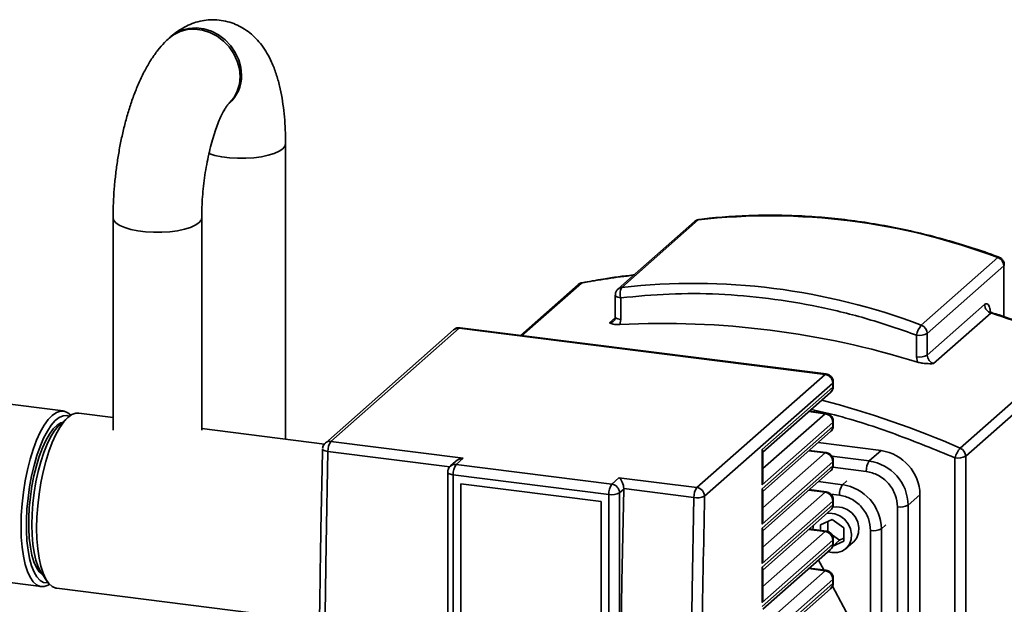
# Paper-space layout 'Blatt1' of a CAD drawing. Units: millimetres. Extents: x 0 to 5940, y 0 to 4200.
# Drawn here: x 5091 to 5288, y 1803 to 1920 of the extents above; entities that cross this region are included whole.
import ezdxf

# ---------------------------------------------------------------- set-up
doc = ezdxf.new("R2010")
doc.units = ezdxf.units.MM
doc.header["$LTSCALE"] = 10

psp = doc.layouts.new('Blatt1')

# ---------------------------------------------------------------- linework, layer by layer
at = {"color": 7, "linetype": 'Continuous', "lineweight": 35}
for p, q in [((5144.43, 1836.1), (5144.43, 1895.26)), ((5109.89, 1880.45), (5109.89, 1837.92)), ((5127.64, 1837.92), (5127.64, 1880.45)), ((5226.34, 1879.68), (5211.01, 1866.16)), ((5227.07, 1880), (5211.75, 1866.49)), ((5271.73, 1858.93), (5287.05, 1872.44)), ((5288.24, 1870.77), (5272.92, 1857.25)), ((5288.24, 1870.77), (5288.24, 1860.64)), ((5203.02, 1867.04), (5191.48, 1856.86)), ((5203.66, 1867.35), (5191.73, 1856.83)), ((5210.45, 1864.91), (5210.45, 1860.58)), ((5211.53, 1860.06), (5211.53, 1864.39)), ((5272.92, 1852.92), (5284.41, 1863.05)), ((5285.67, 1861.35), (5274.18, 1851.22)), ((5209.3, 1859.39), (5210.44, 1860.4)), ((5211.35, 1859.04), (5211.53, 1860.06)), ((5178.07, 1857.98), (5152.4, 1835.34)), ((5179.17, 1858.3), (5153.51, 1835.67)), ((5252.45, 1849.07), (5179.17, 1858.3)), ((5252.66, 1849.15), (5179.38, 1858.38)), ((5272.92, 1857.25), (5272.92, 1852.92)), ((5270.77, 1856.93), (5270.77, 1852.6)), ((5279.52, 1834.33), (5302.8, 1854.86)), ((5270.77, 1852.6), (5270.95, 1851.53)), ((5280.62, 1832.69), (5303.9, 1853.22)), ((5226.78, 1826.43), (5252.45, 1849.07)), ((5254.11, 1846.71), (5254.11, 1847.5)), ((5254.01, 1847.3), (5228.34, 1824.67)), ((5239.87, 1834.05), (5254.01, 1846.52)), ((5239.97, 1833.49), (5253.55, 1845.46)), ((5254.01, 1847.3), (5254.01, 1846.52)), ((5254.1, 1846.51), (5254.09, 1846.71)), ((5099.93, 1841.75), (5084.13, 1843.74)), ((5252.45, 1841.21), (5249.2, 1841.62)), ((5252.66, 1841.3), (5249.3, 1841.72)), ((5100.84, 1840.44), (5099.28, 1839.07)), ((5109.89, 1840.45), (5103.05, 1841.31)), ((5254.01, 1839.45), (5239.87, 1826.97)), ((5252.45, 1841.21), (5239.97, 1830.21)), ((5254.01, 1839.45), (5254.01, 1838.66)), ((5254.11, 1838.86), (5254.11, 1839.64)), ((5152.21, 1835.12), (5127.64, 1838.21)), ((5239.87, 1826.19), (5254.01, 1838.66)), ((5239.97, 1825.63), (5253.55, 1837.61)), ((5254.1, 1838.65), (5254.09, 1838.85)), ((5180.01, 1832.33), (5153.51, 1835.67)), ((5177.35, 1830.59), (5152.92, 1833.67)), ((5239.87, 1826.97), (5239.87, 1834.05)), ((5239.97, 1827.73), (5239.97, 1833.69)), ((5252.45, 1833.36), (5249.2, 1833.77)), ((5252.66, 1833.44), (5249.3, 1833.86)), ((5263.66, 1833.82), (5251.06, 1835.41)), ((5261.31, 1831.74), (5263.66, 1833.82)), ((5178.49, 1831.64), (5177.47, 1830.74)), ((5178.57, 1831.06), (5180.01, 1832.33)), ((5254.01, 1831.59), (5239.87, 1819.12)), ((5252.45, 1833.36), (5239.97, 1822.36)), ((5253.83, 1832.68), (5261.31, 1831.74)), ((5254.01, 1831.59), (5254.01, 1830.8)), ((5254.11, 1831), (5254.11, 1831.79)), ((5278.47, 1832.37), (5278.47, 1746.69)), ((5280.62, 1832.69), (5280.62, 1747.01)), ((5176.92, 1829.7), (5176.93, 1829.49)), ((5178.57, 1831.06), (5209.75, 1827.13)), ((5239.87, 1818.33), (5254.01, 1830.8)), ((5239.97, 1817.78), (5253.55, 1829.75)), ((5254.03, 1830.49), (5260.72, 1829.65)), ((5254.1, 1830.79), (5254.09, 1831)), ((5176.91, 1829.49), (5176.91, 1734.62)), ((5177.98, 1828.97), (5209.16, 1825.04)), ((5177.98, 1792.28), (5177.98, 1828.97)), ((5209.75, 1827.13), (5211.19, 1828.4)), ((5226.78, 1826.43), (5211.19, 1828.4)), ((5251.12, 1827.61), (5255.93, 1827)), ((5256.82, 1827.78), (5255.93, 1827)), ((5179.54, 1796.4), (5179.54, 1827.2)), ((5179.54, 1827.2), (5207.6, 1823.66)), ((5212.16, 1826.11), (5211.31, 1825.36)), ((5212.16, 1826.11), (5212.16, 1826.21)), ((5226.19, 1824.44), (5212.16, 1826.21)), ((5239.87, 1819.12), (5239.87, 1826.19)), ((5239.97, 1819.87), (5239.97, 1825.83)), ((5252.45, 1825.5), (5249.2, 1825.91)), ((5252.66, 1825.58), (5249.3, 1826.01)), ((5207.6, 1823.66), (5207.6, 1792.87)), ((5209.16, 1825.04), (5209.16, 1730.17)), ((5211.31, 1825.36), (5211.31, 1752.49)), ((5254.01, 1823.73), (5239.87, 1811.26)), ((5252.45, 1825.5), (5239.97, 1814.5)), ((5253.6, 1825.13), (5255.35, 1824.91)), ((5254.01, 1823.73), (5254.01, 1822.95)), ((5254.11, 1823.14), (5254.11, 1823.93)), ((5269.1, 1822.9), (5271.46, 1824.98)), ((5271.46, 1755.84), (5271.46, 1824.98)), ((5239.87, 1810.48), (5254.01, 1822.95)), ((5239.97, 1809.92), (5253.55, 1821.89)), ((5254.1, 1822.94), (5254.09, 1823.14)), ((5266.95, 1822.58), (5266.95, 1753.44)), ((5269.1, 1822.9), (5269.1, 1753.76)), ((5253.87, 1820.05), (5251.53, 1818.98)), ((5256.21, 1818.39), (5253.87, 1820.05)), ((5239.87, 1811.26), (5239.87, 1818.33)), ((5239.97, 1812.01), (5239.97, 1817.97)), ((5252.45, 1817.64), (5249.2, 1818.05)), ((5252.66, 1817.73), (5249.3, 1818.15)), ((5251.53, 1818.98), (5251.53, 1817.87)), ((5253.01, 1819.66), (5253.01, 1817.56)), ((5256.21, 1815.67), (5256.21, 1818.39)), ((5261.58, 1817.84), (5261.58, 1795.77)), ((5264.61, 1818.94), (5263.73, 1818.17)), ((5263.73, 1818.17), (5263.73, 1796.28)), ((5254.01, 1815.88), (5239.87, 1803.4)), ((5252.45, 1817.64), (5239.97, 1806.64)), ((5253.01, 1817.56), (5255.35, 1815.91)), ((5254, 1814.72), (5255.35, 1815.91)), ((5254.01, 1815.88), (5254.01, 1815.09)), ((5254.11, 1815.29), (5254.11, 1816.07)), ((5255.35, 1815.91), (5256.21, 1816.3)), ((5239.87, 1802.62), (5254.01, 1815.09)), ((5239.97, 1802.06), (5253.55, 1814.04)), ((5253.87, 1814.61), (5256.21, 1815.67)), ((5254.1, 1815.08), (5254.09, 1815.28)), ((5256.63, 1814.2), (5258.1, 1815.5)), ((5251.15, 1811.92), (5252.21, 1809.93)), ((5253.87, 1813.4), (5253.05, 1813.59)), ((5239.87, 1803.4), (5239.87, 1810.48)), ((5239.97, 1804.16), (5239.97, 1810.12)), ((5252.45, 1809.79), (5249.2, 1810.2)), ((5252.66, 1809.87), (5249.3, 1810.29)), ((5084.13, 1808.04), (5095.51, 1806.61)), ((5095.54, 1809.37), (5096.71, 1807.65)), ((5254.01, 1808.02), (5239.87, 1795.55)), ((5252.45, 1809.79), (5239.97, 1798.78)), ((5254.01, 1808.02), (5254.01, 1807.23)), ((5254.11, 1807.43), (5254.11, 1808.22)), ((5098.63, 1806.26), (5151.24, 1799.63)), ((5239.87, 1794.76), (5254.01, 1807.23)), ((5239.97, 1794.21), (5253.55, 1806.18)), ((5253.93, 1806.7), (5259.24, 1796.76)), ((5254.1, 1807.22), (5254.09, 1807.43))]:
    psp.add_line(p, q, dxfattribs=at)
at = {"color": 7, "linetype": 'Continuous', "lineweight": 35, "flags": 128}
for points in [[(5121.29, 1916.51), (5122.31, 1917.29), (5123.61, 1917.94), (5125.04, 1918.32), (5126.54, 1918.41), (5128.08, 1918.22), (5129.58, 1917.75), (5131.01, 1917.01), (5132.31, 1916.03), (5133.45, 1914.85), (5134.37, 1913.5), (5135.05, 1912.03), (5135.47, 1910.5), (5135.61, 1908.94)], [(5132.94, 1903.12), (5133.15, 1903.32), (5134.07, 1904.43), (5134.76, 1905.73), (5135.18, 1907.16), (5135.32, 1908.68), (5135.18, 1910.24), (5134.76, 1911.77), (5134.07, 1913.24), (5133.15, 1914.59), (5132.02, 1915.77), (5130.72, 1916.75), (5129.29, 1917.49), (5127.78, 1917.96), (5126.25, 1918.15), (5124.74, 1918.06), (5123.31, 1917.68), (5122.01, 1917.03), (5121.11, 1916.35)], [(5144.43, 1895.26), (5144.3, 1894.74), (5143.86, 1894.22), (5143.14, 1893.73), (5142.17, 1893.29), (5140.97, 1892.92), (5139.58, 1892.63), (5138.06, 1892.42), (5136.45, 1892.32), (5134.81, 1892.32), (5133.2, 1892.41), (5131.67, 1892.6), (5130.27, 1892.89), (5129.05, 1893.25), (5129.03, 1893.26)], [(5144.43, 1895.26), (5144.3, 1894.74), (5143.86, 1894.22)], [(5143.86, 1894.22), (5143.14, 1893.73), (5142.17, 1893.29), (5140.97, 1892.92), (5139.58, 1892.63), (5138.06, 1892.42), (5136.45, 1892.32), (5134.81, 1892.32), (5133.2, 1892.41), (5131.67, 1892.6), (5130.27, 1892.89), (5129.05, 1893.25), (5129.02, 1893.26)], [(5127.07, 1879.41), (5126.35, 1878.92), (5125.37, 1878.48), (5124.17, 1878.11), (5122.79, 1877.81), (5121.26, 1877.61), (5119.66, 1877.51), (5118.02, 1877.5), (5116.41, 1877.6), (5114.88, 1877.79), (5113.48, 1878.08), (5112.26, 1878.44), (5111.26, 1878.87), (5110.52, 1879.36), (5110.06, 1879.88), (5109.89, 1880.43), (5109.89, 1880.45)], [(5127.64, 1880.45), (5127.5, 1879.93), (5127.07, 1879.41), (5126.35, 1878.92), (5125.37, 1878.48), (5124.17, 1878.11), (5122.79, 1877.81), (5121.26, 1877.61), (5119.66, 1877.51), (5118.02, 1877.5), (5116.41, 1877.6), (5114.88, 1877.79), (5113.48, 1878.08), (5112.26, 1878.44), (5111.26, 1878.87), (5110.52, 1879.36), (5110.06, 1879.88), (5109.89, 1880.43), (5109.89, 1880.45)], [(5127.64, 1880.45), (5127.5, 1879.93), (5127.07, 1879.41)], [(5227.24, 1880.08), (5227.19, 1880.07), (5227.07, 1880)], [(5287.05, 1872.44), (5287.16, 1872.51), (5287.25, 1872.53), (5287.26, 1872.52)], [(5288.35, 1870.96), (5288.32, 1870.87), (5288.24, 1870.77)], [(5203.82, 1867.43), (5203.78, 1867.42), (5203.66, 1867.35)], [(5211.53, 1864.39), (5211.23, 1864.44), (5210.98, 1864.51), (5210.76, 1864.59), (5210.6, 1864.69), (5210.49, 1864.79), (5210.45, 1864.9), (5210.45, 1864.92)], [(5210.45, 1860.58), (5210.45, 1860.56), (5210.49, 1860.45), (5210.6, 1860.35), (5210.76, 1860.26), (5210.98, 1860.18), (5211.23, 1860.11), (5211.53, 1860.06)], [(5179.38, 1858.38), (5179.29, 1858.37), (5179.17, 1858.3)], [(5252.45, 1849.07), (5252.56, 1849.14), (5252.66, 1849.15)], [(5254.01, 1847.3), (5254.09, 1847.41), (5254.11, 1847.5)], [(5254.11, 1846.71), (5254.09, 1846.62), (5254.01, 1846.52)], [(5097.17, 1807.06), (5096.9, 1806.9), (5096.1, 1806.62), (5095.32, 1806.64), (5094.59, 1806.96), (5093.91, 1807.57), (5093.29, 1808.47), (5092.75, 1809.63), (5092.3, 1811.05), (5091.93, 1812.69), (5091.67, 1814.52), (5091.51, 1816.52), (5091.46, 1818.66), (5091.51, 1820.88), (5091.67, 1823.17), (5091.93, 1825.47), (5092.3, 1827.74), (5092.75, 1829.96), (5093.29, 1832.08), (5093.91, 1834.06), (5094.59, 1835.88), (5095.32, 1837.49), (5096.1, 1838.88), (5096.9, 1840.01), (5097.72, 1840.87), (5098.54, 1841.45), (5099.34, 1841.73), (5100.11, 1841.72), (5100.85, 1841.4), (5101.43, 1840.89)], [(5101.13, 1840.68), (5100.64, 1840.82), (5099.88, 1840.78), (5099.1, 1840.44), (5098.3, 1839.81), (5097.51, 1838.89), (5096.73, 1837.72), (5095.99, 1836.3), (5095.29, 1834.66), (5094.65, 1832.83), (5094.07, 1830.85), (5093.58, 1828.75), (5093.17, 1826.56), (5092.86, 1824.33), (5092.65, 1822.09), (5092.55, 1819.89), (5092.55, 1817.77), (5092.65, 1815.75), (5092.86, 1813.89), (5093.17, 1812.21), (5093.58, 1810.74), (5094.07, 1809.51), (5094.65, 1808.53), (5095.29, 1807.84), (5095.99, 1807.43), (5096.73, 1807.33), (5096.93, 1807.35)], [(5099.7, 1839.44), (5099.45, 1839.35), (5098.69, 1838.89), (5097.92, 1838.15), (5097.17, 1837.13), (5096.44, 1835.85), (5095.75, 1834.35), (5095.12, 1832.64), (5094.55, 1830.77), (5094.05, 1828.77), (5093.65, 1826.68), (5093.34, 1824.54), (5093.12, 1822.39), (5093.02, 1820.27), (5093.02, 1818.22), (5093.12, 1816.29), (5093.34, 1814.51), (5093.65, 1812.92), (5094.05, 1811.55), (5094.55, 1810.42), (5095.12, 1809.55), (5095.75, 1808.97), (5095.85, 1808.91)], [(5103.05, 1841.31), (5102.45, 1841.3), (5101.65, 1841.02), (5100.84, 1840.44), (5100.02, 1839.58), (5099.22, 1838.45), (5098.45, 1837.07), (5097.71, 1835.46), (5097.03, 1833.65), (5096.42, 1831.67), (5095.88, 1829.55), (5095.43, 1827.34), (5095.07, 1825.07), (5094.8, 1822.78), (5094.64, 1820.5), (5094.59, 1818.28), (5094.64, 1816.15), (5094.8, 1814.15), (5095.07, 1812.32), (5095.43, 1810.69), (5095.88, 1809.28), (5096.42, 1808.11), (5097.03, 1807.22), (5097.71, 1806.61), (5098.45, 1806.29), (5098.63, 1806.26)], [(5252.65, 1841.3), (5252.56, 1841.29), (5252.45, 1841.21)], [(5254.01, 1839.45), (5254.09, 1839.55), (5254.11, 1839.64)], [(5099.28, 1839.07), (5098.89, 1838.69), (5098.13, 1837.74), (5097.38, 1836.53), (5096.68, 1835.08), (5096.02, 1833.43), (5095.42, 1831.6), (5094.89, 1829.63), (5094.44, 1827.56), (5094.09, 1825.42), (5093.83, 1823.25), (5093.67, 1821.09), (5093.62, 1818.99), (5093.67, 1816.99), (5093.83, 1815.11), (5094.09, 1813.4), (5094.44, 1811.88), (5094.89, 1810.59), (5095.42, 1809.55), (5095.54, 1809.37)], [(5254.11, 1838.86), (5254.09, 1838.77), (5254.01, 1838.66)], [(5152.92, 1833.67), (5152.62, 1833.72), (5152.37, 1833.78), (5152.15, 1833.85), (5151.99, 1833.93), (5151.88, 1834.02), (5151.84, 1834.11), (5151.84, 1834.14)], [(5152.92, 1833.67), (5152.55, 1815.12), (5152.28, 1796.64), (5152.12, 1778.25), (5152.07, 1759.95), (5152.12, 1741.75), (5152.28, 1723.64), (5152.55, 1705.63), (5152.92, 1687.74)], [(5252.65, 1833.44), (5252.56, 1833.43), (5252.45, 1833.36)], [(5254.01, 1831.59), (5254.09, 1831.69), (5254.11, 1831.78)], [(5254.11, 1831), (5254.09, 1830.91), (5254.01, 1830.8)], [(5177.98, 1828.97), (5177.69, 1829.02), (5177.43, 1829.08), (5177.22, 1829.16), (5177.05, 1829.26), (5176.95, 1829.36), (5176.91, 1829.47), (5176.91, 1829.49)], [(5212.16, 1826.11), (5211.96, 1816.83), (5211.79, 1807.58), (5211.64, 1798.35), (5211.52, 1789.13), (5211.43, 1779.94), (5211.36, 1770.77), (5211.32, 1761.62), (5211.31, 1752.49)], [(5226.19, 1678.5), (5225.82, 1696.4), (5225.55, 1714.41), (5225.4, 1732.52), (5225.34, 1750.72), (5225.4, 1769.02), (5225.55, 1787.41), (5225.82, 1805.89), (5226.19, 1824.44)], [(5252.65, 1825.58), (5252.56, 1825.57), (5252.45, 1825.5)], [(5254.01, 1823.73), (5254.09, 1823.84), (5254.11, 1823.93)], [(5253.93, 1822.47), (5254.81, 1822.59), (5255.88, 1822.45), (5256.9, 1822.04), (5257.81, 1821.37), (5258.53, 1820.49), (5259.02, 1819.48), (5259.23, 1818.41), (5259.16, 1817.35), (5258.81, 1816.38), (5258.19, 1815.59), (5258.1, 1815.5)], [(5254.11, 1823.14), (5254.09, 1823.05), (5254.01, 1822.95)], [(5252.81, 1821.24), (5253.34, 1821.29), (5254.4, 1821.15), (5255.43, 1820.74), (5256.33, 1820.07), (5257.06, 1819.19), (5257.54, 1818.18), (5257.76, 1817.11), (5257.69, 1816.05), (5257.33, 1815.09), (5256.72, 1814.29), (5255.9, 1813.72), (5254.92, 1813.41), (5253.87, 1813.4), (5253.87, 1813.4)], [(5249.98, 1818.06), (5249.98, 1818.09), (5250.12, 1818.87)], [(5252.65, 1817.73), (5252.56, 1817.72), (5252.45, 1817.64)], [(5254.01, 1815.88), (5254.09, 1815.98), (5254.11, 1816.07)], [(5254.11, 1815.29), (5254.09, 1815.2), (5254.01, 1815.09)], [(5252.65, 1809.87), (5252.56, 1809.86), (5252.45, 1809.79)], [(5254.01, 1808.02), (5254.09, 1808.12), (5254.11, 1808.21)], [(5254.11, 1807.43), (5254.09, 1807.34), (5254.01, 1807.23)]]:
    psp.add_lwpolyline(points, dxfattribs=at)
at = {"color": 7, "linetype": 'Continuous', "lineweight": 35}
for centre, radius, start, end in [((5128.27, 1908.79), 7.34, 311.2284, 1.1718), ((5227.22, 1878.67), 1.34, 96.3703, 131.1983), ((5241.43, 1752.18), 128.62, 69.2273, 96.4112), ((5286.41, 1870.73), 1.83, 1.2085, 69.5198), ((5203.89, 1866.04), 1.33, 100.0847, 131.2743), ((5231.74, 1714.73), 155.18, 96.5172, 100.4242), ((5226.11, 1738.67), 128.62, 69.2273, 96.4112), ((5211.9, 1865.16), 1.34, 96.3669, 131.6238), ((5213.9, 1865.2), 2.51, 149.1806, 198.81), ((5228.16, 1683.82), 186.62, 66.4243, 72.0506), ((5209.22, 1860.74), 1.35, 273.5565, 311.4526), ((5220.08, 1688.06), 171.2, 72.7159, 92.9226), ((5178.98, 1856.93), 1.39, 81.8416, 130.6612), ((5275.36, 1855.96), 4.69, 140.7225, 168.0679), ((5271.38, 1860.15), 3.28, 259.2261, 297.8883), ((5271.09, 1857.22), 1.83, 1.2085, 69.5198), ((5271.38, 1855.82), 3.28, 259.2261, 297.8883), ((5274.75, 1852.96), 1.83, 181.2015, 251.8259), ((5252.19, 1847.27), 1.82, 1.0587, 81.7605), ((5252.62, 1846.49), 1.39, 312.158, 0.9777), ((5205.58, 1665.09), 184.69, 66.3985, 75.5109), ((5252.19, 1839.41), 1.82, 1.0587, 81.7605), ((5252.62, 1838.64), 1.39, 312.158, 0.9777), ((5153.31, 1834.29), 1.39, 81.842, 130.6353), ((5156.11, 1833.81), 3.2, 144.6042, 182.5074), ((5262.36, 1824.81), 9.1, 1.0587, 81.7605), ((5283.53, 1830.93), 5.25, 139.6892, 164.151), ((5278.79, 1832.65), 1.83, 1.2042, 66.5089), ((5252.19, 1831.56), 1.82, 1.0587, 81.7605), ((5263.99, 1829.86), 3.28, 144.9309, 183.5931), ((5260, 1822.73), 9.1, 1.0587, 81.7605), ((5279.09, 1835.59), 3.28, 259.2261, 297.8883), ((5178.37, 1829.69), 1.38, 81.7414, 130.799), ((5181.26, 1829.17), 3.28, 144.9309, 183.5931), ((5252.62, 1830.78), 1.39, 312.158, 0.9777), ((5212.44, 1825.24), 3.28, 144.9309, 183.5931), ((5209.49, 1825.33), 1.82, 1.0587, 81.7605), ((5229.39, 1824.58), 3.2, 144.6042, 182.5074), ((5226.52, 1824.63), 1.82, 1.0587, 81.7605), ((5258.62, 1825.12), 3.28, 144.9309, 183.5931), ((5254.63, 1818), 9.1, 1.0587, 81.7605), ((5209.78, 1828.26), 3.28, 259.2261, 297.8883), ((5226.88, 1828.19), 3.81, 259.5312, 292.4237), ((5252.19, 1823.7), 1.82, 1.0587, 81.7605), ((5252.62, 1822.92), 1.39, 312.158, 0.9777), ((5267.57, 1825.8), 3.28, 259.2261, 297.8883), ((5262.2, 1821.07), 3.28, 259.2261, 297.8883), ((5252.19, 1815.84), 1.82, 1.0587, 81.7605), ((5252.62, 1815.07), 1.39, 312.158, 0.9777), ((5252.19, 1807.99), 1.82, 1.0587, 81.7605), ((5252.62, 1807.21), 1.39, 312.158, 0.9777)]:
    psp.add_arc(centre, radius, start, end, dxfattribs=at)
for centre, major_axis, ratio, start_param, end_param in [((5238.31, 1834.24), (1.63, -0.74), 0.476834, 0.212016, 0.573383), ((5180.01, 1830.75), (2.1, 0.65), 0.699056, 1.358781, 2.144179), ((5211.19, 1826.83), (-0.53, 1.71), 0.476834, 4.201055, 5.709803), ((5238.31, 1827.17), (0.9, 2), 0.699056, 4.924405, 5.285772), ((5238.31, 1826.39), (1.63, -0.74), 0.476834, 0.212016, 0.573383), ((5238.31, 1819.31), (0.9, 2), 0.699056, 4.924405, 5.285772), ((5238.31, 1818.53), (1.63, -0.74), 0.476834, 0.212016, 0.573383), ((5238.31, 1811.46), (0.9, 2), 0.699056, 4.924405, 5.285772), ((5238.31, 1810.67), (1.63, -0.74), 0.476834, 0.212016, 0.573383), ((5238.31, 1803.6), (0.9, 2), 0.699056, 4.924405, 5.285772)]:
    psp.add_ellipse(centre, major_axis=major_axis, ratio=ratio, start_param=start_param, end_param=end_param, dxfattribs=at)
for points, knots in [([(5144.43, 1895.26), (5144.43, 1895.73), (5144.42, 1897.1), (5144.32, 1899.33), (5144.1, 1901.9), (5143.74, 1904.41), (5143.24, 1906.86), (5142.57, 1909.25), (5141.73, 1911.43), (5140.76, 1913.33), (5139.71, 1914.9), (5138.56, 1916.26), (5137.3, 1917.42), (5135.92, 1918.38), (5134.45, 1919.14), (5132.84, 1919.7), (5131.13, 1920.01), (5129.39, 1920.06), (5127.7, 1919.86), (5126.08, 1919.43), (5124.55, 1918.79), (5123.11, 1917.96), (5122.09, 1917.21), (5121.56, 1916.74), (5121.44, 1916.64)], [0, 0, 0, 0, 0.029422, 0.085875, 0.143079, 0.201527, 0.261714, 0.324237, 0.38943, 0.443508, 0.49239, 0.537416, 0.57983, 0.620544, 0.660205, 0.699281, 0.741292, 0.782216, 0.822413, 0.862407, 0.902827, 0.944412, 0.988076, 1, 1, 1, 1]), ([(5121.15, 1916.38), (5120.82, 1916.08), (5120, 1915.33), (5118.82, 1913.94), (5117.55, 1912.17), (5116.35, 1910.12), (5115.23, 1907.86), (5114.24, 1905.46), (5113.35, 1902.96), (5112.58, 1900.39), (5111.9, 1897.75), (5111.32, 1895.07), (5110.84, 1892.34), (5110.45, 1889.58), (5110.16, 1886.82), (5109.97, 1884.07), (5109.9, 1881.95), (5109.89, 1880.76), (5109.89, 1880.45)], [0, 0, 0, 0, 0.040826, 0.102495, 0.169083, 0.240858, 0.313663, 0.384644, 0.453638, 0.521077, 0.587406, 0.652981, 0.718078, 0.78292, 0.847703, 0.912578, 0.977713, 1, 1, 1, 1]), ([(5127.64, 1880.45), (5127.64, 1880.8), (5127.65, 1881.82), (5127.72, 1883.57), (5127.88, 1885.69), (5128.12, 1887.85), (5128.44, 1890), (5128.83, 1892.1), (5129.29, 1894.12), (5129.79, 1896), (5130.33, 1897.73), (5130.88, 1899.26), (5131.43, 1900.56), (5131.94, 1901.61), (5132.38, 1902.36), (5132.7, 1902.83), (5132.9, 1903.08), (5132.91, 1903.09), (5132.91, 1903.09)], [0, 0, 0, 0, 0.037024, 0.107187, 0.177896, 0.249051, 0.320381, 0.39158, 0.462356, 0.532428, 0.60148, 0.669153, 0.735041, 0.798714, 0.859779, 0.91191, 0.961516, 1, 1, 1, 1]), ([(5287.26, 1872.52), (5287.15, 1872.56), (5285.38, 1873.26), (5281.87, 1874.42), (5276.74, 1876), (5271.55, 1877.35), (5266.32, 1878.5), (5261.05, 1879.44), (5255.75, 1880.15), (5250.44, 1880.65), (5245.12, 1880.91), (5239.81, 1880.96), (5234.52, 1880.75), (5230.32, 1880.45), (5227.92, 1880.14), (5227.25, 1880.05)], [0, 0, 0, 0, 0.005461, 0.091089, 0.17714, 0.263574, 0.350356, 0.437458, 0.524857, 0.612534, 0.700477, 0.788672, 0.877112, 0.96579, 1, 1, 1, 1]), ([(5227.24, 1880.05), (5227.1, 1880.03), (5226.83, 1880), (5226.52, 1879.84), (5226.39, 1879.71), (5226.34, 1879.65)], [0, 0, 0, 0, 0.440836, 0.785208, 1, 1, 1, 1]), ([(5288.33, 1870.96), (5288.33, 1871.01), (5288.36, 1871.28), (5288.19, 1871.75), (5287.83, 1872.21), (5287.48, 1872.45), (5287.29, 1872.5), (5287.26, 1872.51)], [0, 0, 0, 0, 0.077903, 0.390613, 0.711904, 0.943126, 1, 1, 1, 1]), ([(5203.82, 1867.4), (5203.71, 1867.38), (5203.48, 1867.35), (5203.21, 1867.21), (5203.08, 1867.07), (5203.03, 1867.02)], [0, 0, 0, 0, 0.3805072, 0.7678999, 1, 1, 1, 1]), ([(5214.2, 1868.98), (5214.15, 1868.97), (5212.07, 1868.77), (5208.6, 1868.27), (5205.22, 1867.66), (5203.83, 1867.4)], [0, 0, 0, 0, 0.014065, 0.594779, 1, 1, 1, 1]), ([(5211.02, 1866.14), (5210.94, 1866.07), (5210.7, 1865.86), (5210.49, 1865.42), (5210.48, 1865.07), (5210.47, 1864.91)], [0, 0, 0, 0, 0.2423456, 0.6697557, 1, 1, 1, 1]), ([(5211.53, 1864.39), (5214.76, 1864.7), (5221.24, 1865.32), (5231.16, 1865.23), (5241.15, 1864.39), (5251.14, 1862.71), (5261.05, 1860.3), (5267.54, 1858.05), (5270.77, 1856.93)], [0, 0, 0, 0, 0.166049, 0.332756, 0.5, 0.667238, 0.833948, 1, 1, 1, 1]), ([(5284.41, 1863.05), (5284.49, 1863.11), (5284.64, 1863.22), (5284.94, 1863.23), (5285.26, 1862.91), (5285.49, 1862.28), (5285.53, 1861.74), (5285.53, 1861.59)], [0, 0, 0, 0, 0.1483391, 0.2967385, 0.5917134, 0.8869936, 1, 1, 1, 1]), ([(5285.93, 1861.42), (5285.83, 1861.46), (5285.61, 1861.55), (5285.53, 1861.62), (5285.51, 1861.59), (5285.51, 1861.58)], [0, 0, 0, 0, 0.413371, 0.933912, 1, 1, 1, 1]), ([(5285.67, 1861.35), (5285.71, 1861.38), (5285.79, 1861.43), (5285.88, 1861.44), (5285.93, 1861.42), (5285.94, 1861.41)], [0, 0, 0, 0, 0.463967, 0.936112, 1, 1, 1, 1]), ([(5303, 1854.92), (5301.68, 1855.5), (5298.44, 1856.91), (5293.22, 1858.91), (5288.84, 1860.49), (5286.4, 1861.25), (5285.93, 1861.4)], [0, 0, 0, 0, 0.235183, 0.576444, 0.919179, 1, 1, 1, 1]), ([(5211.35, 1859.04), (5211.08, 1859.04), (5210.55, 1859.03), (5209.84, 1859.16), (5209.51, 1859.3), (5209.3, 1859.39)], [0, 0, 0, 0, 0.27066, 0.532709, 1, 1, 1, 1]), ([(5210.44, 1860.58), (5210.44, 1860.52), (5210.45, 1860.33), (5210.35, 1860.05), (5210.24, 1859.82), (5210.12, 1859.75), (5210.09, 1859.74)], [0, 0, 0, 0, 0.150555, 0.4926604, 0.9072688, 1, 1, 1, 1]), ([(5179.38, 1858.36), (5179.33, 1858.38), (5179.07, 1858.44), (5178.58, 1858.34), (5178.24, 1858.1), (5178.08, 1857.98)], [0, 0, 0, 0, 0.110172, 0.559535, 1, 1, 1, 1]), ([(5270.95, 1851.53), (5271.24, 1851.46), (5271.83, 1851.31), (5272.95, 1851.21), (5273.7, 1851.21), (5274.18, 1851.22)], [0, 0, 0, 0, 0.269529, 0.532715, 1, 1, 1, 1]), ([(5254.09, 1847.5), (5254.09, 1847.64), (5254.09, 1847.91), (5253.91, 1848.33), (5253.62, 1848.73), (5253.16, 1849.06), (5252.81, 1849.11), (5252.65, 1849.13)], [0, 0, 0, 0, 0.182042, 0.327004, 0.558517, 0.807363, 1, 1, 1, 1]), ([(5253.55, 1845.47), (5253.56, 1845.47), (5253.7, 1845.56), (5253.88, 1845.84), (5254.05, 1846.19), (5254.09, 1846.42), (5254.1, 1846.51)], [0, 0, 0, 0, 0.024771, 0.412472, 0.795575, 1, 1, 1, 1]), ([(5249.7, 1842.07), (5251.25, 1841.71), (5256.92, 1840.4), (5266.56, 1837.25), (5274.51, 1833.99), (5278.47, 1832.37)], [0, 0, 0, 0, 0.15827, 0.580894, 1, 1, 1, 1]), ([(5254.09, 1839.64), (5254.09, 1839.79), (5254.09, 1840.05), (5253.91, 1840.47), (5253.62, 1840.88), (5253.16, 1841.2), (5252.8, 1841.25), (5252.65, 1841.28)], [0, 0, 0, 0, 0.181919, 0.326783, 0.558141, 0.806819, 1, 1, 1, 1]), ([(5253.55, 1837.61), (5253.56, 1837.62), (5253.7, 1837.7), (5253.88, 1837.98), (5254.05, 1838.33), (5254.09, 1838.57), (5254.1, 1838.65)], [0, 0, 0, 0, 0.024771, 0.412472, 0.795575, 1, 1, 1, 1]), ([(5151.85, 1834.14), (5151.82, 1832.87), (5151.65, 1826.09), (5151.43, 1813.84), (5151.19, 1797.4), (5151.04, 1781), (5150.98, 1764.64), (5151, 1748.35), (5151.11, 1732.11), (5151.3, 1715.94), (5151.54, 1701.33), (5151.76, 1692.16), (5151.85, 1688.32)], [0, 0, 0, 0, 0.025519, 0.136715, 0.248091, 0.35963, 0.471316, 0.583137, 0.695081, 0.807136, 0.919292, 1, 1, 1, 1]), ([(5152.41, 1835.34), (5152.4, 1835.33), (5152.26, 1835.25), (5152.08, 1834.97), (5151.9, 1834.62), (5151.87, 1834.38), (5151.85, 1834.3)], [0, 0, 0, 0, 0.024771, 0.412472, 0.795575, 1, 1, 1, 1]), ([(5254.09, 1831.78), (5254.09, 1831.93), (5254.09, 1832.2), (5253.91, 1832.61), (5253.62, 1833.02), (5253.16, 1833.34), (5252.8, 1833.4), (5252.65, 1833.42)], [0, 0, 0, 0, 0.181919, 0.326783, 0.558141, 0.806819, 1, 1, 1, 1]), ([(5177.47, 1830.73), (5177.46, 1830.73), (5177.32, 1830.64), (5177.14, 1830.36), (5176.97, 1830.01), (5176.93, 1829.78), (5176.92, 1829.7)], [0, 0, 0, 0, 0.024495, 0.412306, 0.795517, 1, 1, 1, 1]), ([(5253.55, 1829.75), (5253.56, 1829.76), (5253.7, 1829.84), (5253.88, 1830.13), (5254.05, 1830.48), (5254.09, 1830.71), (5254.1, 1830.79)], [0, 0, 0, 0, 0.0247708, 0.4124717, 0.7955751, 1, 1, 1, 1]), ([(5260.72, 1829.65), (5261.5, 1829.47), (5262.71, 1829.19), (5264.16, 1828.22), (5265.16, 1827.28), (5265.96, 1826.17), (5266.74, 1824.61), (5266.87, 1823.38), (5266.95, 1822.58)], [0, 0, 0, 0, 0.2394568, 0.3683607, 0.5, 0.6316393, 0.7605432, 1, 1, 1, 1]), ([(5228.34, 1678.92), (5228.14, 1688.46), (5227.74, 1707.52), (5227.48, 1736.46), (5227.48, 1765.62), (5227.74, 1795.01), (5228.14, 1814.78), (5228.34, 1824.67)], [0, 0, 0, 0, 0.20001, 0.399986, 0.600015, 0.799992, 1, 1, 1, 1]), ([(5254.09, 1823.93), (5254.09, 1824.07), (5254.09, 1824.34), (5253.91, 1824.76), (5253.62, 1825.16), (5253.16, 1825.49), (5252.8, 1825.54), (5252.65, 1825.56)], [0, 0, 0, 0, 0.181919, 0.326783, 0.558141, 0.806819, 1, 1, 1, 1]), ([(5255.35, 1824.91), (5256.13, 1824.73), (5257.34, 1824.45), (5258.79, 1823.48), (5259.79, 1822.55), (5260.59, 1821.44), (5261.37, 1819.88), (5261.5, 1818.64), (5261.58, 1817.84)], [0, 0, 0, 0, 0.239457, 0.368361, 0.5, 0.631639, 0.760543, 1, 1, 1, 1]), ([(5253.55, 1821.9), (5253.56, 1821.9), (5253.7, 1821.99), (5253.88, 1822.27), (5254.05, 1822.62), (5254.09, 1822.85), (5254.1, 1822.94)], [0, 0, 0, 0, 0.024771, 0.412472, 0.795575, 1, 1, 1, 1]), ([(5254.09, 1816.07), (5254.09, 1816.22), (5254.09, 1816.48), (5253.91, 1816.9), (5253.62, 1817.31), (5253.16, 1817.63), (5252.8, 1817.68), (5252.65, 1817.71)], [0, 0, 0, 0, 0.181919, 0.326783, 0.558141, 0.806819, 1, 1, 1, 1]), ([(5253.55, 1814.04), (5253.56, 1814.05), (5253.7, 1814.13), (5253.88, 1814.41), (5254.05, 1814.76), (5254.09, 1815), (5254.1, 1815.08)], [0, 0, 0, 0, 0.024771, 0.412472, 0.795575, 1, 1, 1, 1]), ([(5254.09, 1808.21), (5254.09, 1808.36), (5254.09, 1808.63), (5253.91, 1809.04), (5253.62, 1809.45), (5253.16, 1809.77), (5252.8, 1809.83), (5252.65, 1809.85)], [0, 0, 0, 0, 0.181919, 0.326783, 0.558141, 0.806819, 1, 1, 1, 1]), ([(5253.55, 1806.18), (5253.56, 1806.19), (5253.7, 1806.27), (5253.88, 1806.56), (5254.05, 1806.91), (5254.09, 1807.14), (5254.1, 1807.22)], [0, 0, 0, 0, 0.024771, 0.412472, 0.795575, 1, 1, 1, 1])]:
    psp.add_open_spline(points, degree=3, knots=knots, dxfattribs=at)
psp.add_open_spline([(5284.41, 1863.05), (5284.43, 1862.87), (5284.46, 1862.51), (5284.74, 1862), (5285.15, 1861.58), (5285.5, 1861.43), (5285.67, 1861.35)], degree=3, dxfattribs=at)

doc.saveas('drawing.dxf')
